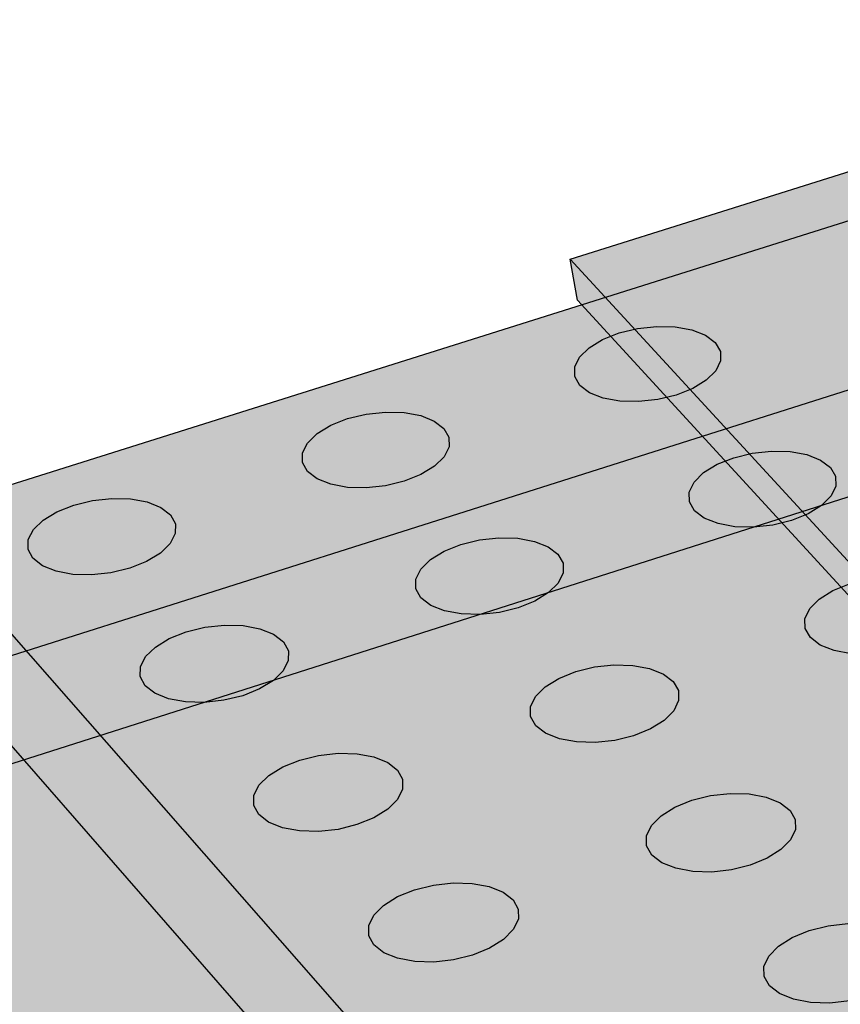
# Model space of a CAD drawing. Units: inches. Extents: x 1523.4 to 1593.4, y 1685.8 to 1740.8.
# Drawn here: x 1526.5 to 1529.3, y 1718.9 to 1722.3 of the extents above; entities that cross this region are included whole.
import ezdxf

# ---------------------------------------------------------------- set-up
doc = ezdxf.new("R2010")
doc.units = ezdxf.units.IN
doc.header["$MEASUREMENT"] = 0
for name, color, linetype in [('100 STATIC CONTENTS', 7, 'Continuous'), ('511 Working Slab', 7, 'Continuous'), ('513 Optional SOPRABOARD', 7, 'Continuous'), ('520 Compacted Gravel Base', 7, 'Continuous'), ('522 SOPRABOARD', 7, 'Continuous'), ('530 SOPRADRAIN', 7, 'Continuous')]:
    doc.layers.add(name, color=color, linetype=linetype)

msp = doc.modelspace()

# ---------------------------------------------------------------- hatches: boundary and pattern name
at = {"layer": '100 STATIC CONTENTS'}
h = msp.add_hatch(color=252, dxfattribs=at)
h.dxf.hatch_style = 1
h.paths.add_polyline_path([(1567.8572, 1708.0886), (1567.8284, 1708.1082), (1567.8053, 1708.1297), (1567.7812, 1708.151), (1567.7605, 1708.1678), (1567.7371, 1708.1858), (1567.7002, 1708.2098), (1567.6708, 1708.2258), (1567.6338, 1708.2499), (1567.6063, 1708.2713), (1567.5652, 1708.2916), (1567.5394, 1708.3055), (1567.514, 1708.3254), (1567.4878, 1708.3388), (1567.4608, 1708.3529), (1567.4298, 1708.3709), (1567.4085, 1708.3867), (1567.3767, 1708.4041), (1567.345, 1708.4157), (1567.3239, 1708.4321), (1567.2964, 1708.4467), (1567.2648, 1708.4657), (1567.2383, 1708.4862), (1567.2104, 1708.5001), (1567.1822, 1708.5145), (1567.1499, 1708.5333), (1567.118, 1708.5512), (1567.0913, 1708.5653), (1567.0687, 1708.5812), (1567.0348, 1708.5941), (1567.0073, 1708.6153), (1566.9779, 1708.6303), (1566.9437, 1708.6499), (1566.9138, 1708.6654), (1566.8795, 1708.6855), (1566.8454, 1708.7053), (1566.8109, 1708.725), (1566.7858, 1708.7421), (1566.7531, 1708.7573), (1566.7069, 1708.7794), (1566.6715, 1708.798), (1566.6366, 1708.8103), (1566.6113, 1708.8276), (1566.5708, 1708.8449), (1566.5398, 1708.8615), (1566.5046, 1708.8825), (1566.4781, 1708.8962), (1566.4332, 1708.928), (1566.4, 1708.9504), (1566.3737, 1708.974), (1566.347, 1708.9914), (1566.3049, 1709.0321), (1566.2618, 1709.0769), (1566.2384, 1709.1015), (1566.2262, 1709.123), (1566.2058, 1709.144), (1566.1819, 1709.1692), (1566.1719, 1709.1882), (1566.1368, 1709.2238), (1566.1187, 1709.2439), (1566.1, 1709.2654), (1566.0819, 1709.2939), (1566.0683, 1709.3176), (1566.0433, 1709.3444), (1566.0196, 1709.3712), (1566.006, 1709.3956), (1565.9864, 1709.4246), (1565.9657, 1709.453), (1565.5951, 1709.8076), (1565.5378, 1709.862), (1565.5151, 1709.8834), (1565.4873, 1709.9095), (1565.4642, 1709.9302), (1565.4357, 1709.9563), (1565.4122, 1709.9771), (1565.383, 1709.9962), (1564.9941, 1710.3678), (1564.9093, 1710.4483), (1564.863, 1710.4919), (1564.8046, 1710.5463), (1564.7606, 1710.587), (1564.7153, 1710.6282), (1564.6511, 1710.6801), (1564.6252, 1710.7042), (1564.5874, 1710.739), (1564.5626, 1710.7614), (1564.5363, 1710.7847), (1564.4988, 1710.8113), (1564.3317, 1710.9708), (1564.194, 1711.1019), (1564.1691, 1711.1253), (1564.144, 1711.1488), (1564.1175, 1711.1734), (1564.0846, 1711.2031), (1564.058, 1711.2268), (1564.0245, 1711.2563), (1563.9919, 1711.2769), (1563.9652, 1711.3004), (1563.9325, 1711.3294), (1563.9055, 1711.3514), (1563.8723, 1711.3715), (1563.8448, 1711.3947), (1563.8107, 1711.4156), (1563.7828, 1711.4396), (1563.7471, 1711.4693), (1563.7125, 1711.49), (1563.6833, 1711.5133), (1563.6414, 1711.5399), (1563.6132, 1711.562), (1563.5776, 1711.5817), (1563.5419, 1711.6023), (1563.5129, 1711.6252), (1563.4766, 1711.6454), (1563.4344, 1711.6722), (1563.4067, 1711.6939), (1563.3772, 1711.7077), (1563.3352, 1711.7342), (1563.3088, 1711.7557), (1563.2717, 1711.776), (1563.2401, 1711.7916), (1563.2325, 1711.8085), (1563.0809, 1711.8865), (1563.0124, 1711.9369), (1562.981, 1711.9235), (1562.9415, 1711.9095), (1562.9098, 1711.892), (1562.8679, 1711.8812), (1562.8258, 1711.8718), (1562.7822, 1711.8691), (1562.7386, 1711.8665), (1562.6949, 1711.8647), (1562.6513, 1711.8631), (1562.6072, 1711.8625), (1562.5623, 1711.8674), (1562.52, 1711.8666), (1562.4725, 1711.8717), (1562.4315, 1711.8723), (1562.4049, 1711.8725), (1562.3151, 1711.8768), (1562.2225, 1711.8918), (1562.1369, 1711.9123), (1562.0968, 1711.8921), (1562.0588, 1711.8787), (1562.0204, 1711.865), (1561.9787, 1711.8456), (1561.9313, 1711.8325), (1561.8931, 1711.8202), (1561.8532, 1711.807), (1561.8015, 1711.7893), (1561.7644, 1711.7838), (1561.7196, 1711.7664), (1561.6552, 1711.761), (1561.6223, 1711.7504), (1561.5773, 1711.7396), (1561.5027, 1711.7292), (1561.458, 1711.7255), (1561.4147, 1711.7151), (1561.3789, 1711.7111), (1561.3292, 1711.7058), (1561.2287, 1711.6878), (1561.1615, 1711.6781), (1561.116, 1711.6755), (1561.0775, 1711.6721), (1561.0196, 1711.6629), (1560.9739, 1711.6602), (1560.9333, 1711.6522), (1560.8779, 1711.6503), (1560.8318, 1711.6481), (1560.7348, 1711.6434), (1560.6844, 1711.6354), (1560.3718, 1711.627), (1560.3254, 1711.6256), (1560.2299, 1711.6223), (1560.1748, 1711.6198), (1560.1293, 1711.6174), (1560.0904, 1711.6148), (1560.0336, 1711.6061), (1559.9405, 1711.6014), (1559.9007, 1711.5986), (1559.8481, 1711.59), (1559.7835, 1711.5873), (1559.7373, 1711.5843), (1559.6842, 1711.5807), (1559.64, 1711.5755), (1559.6011, 1711.5647), (1559.5628, 1711.5589), (1559.5103, 1711.541), (1559.4554, 1711.5351), (1559.4146, 1711.5227), (1559.3588, 1711.5099), (1559.3116, 1711.4971), (1559.2661, 1711.4838), (1559.2348, 1711.4708), (1559.1792, 1711.4566), (1559.1374, 1711.4369), (1559.0898, 1711.4238), (1559.0496, 1711.4105), (1558.9918, 1711.3914), (1558.9465, 1711.3793), (1558.9087, 1711.3673), (1558.863, 1711.355), (1558.8239, 1711.3429), (1558.7773, 1711.3304), (1558.7372, 1711.3175), (1558.6811, 1711.3044), (1558.6424, 1711.2913), (1558.5933, 1711.2728), (1558.5398, 1711.2608), (1558.504, 1711.2494), (1558.4663, 1711.2381), (1558.4208, 1711.2268), (1558.3827, 1711.2165), (1558.3338, 1711.2063), (1558.2929, 1711.197), (1558.2496, 1711.194), (1558.1742, 1711.1847), (1558.1257, 1711.1776), (1558.0717, 1711.1772), (1558.0267, 1711.1777), (1557.9814, 1711.1796), (1557.9364, 1711.1822), (1557.8916, 1711.1872), (1557.8428, 1711.2036), (1557.8003, 1711.2093), (1557.7614, 1711.2279), (1557.7217, 1711.241), (1557.6841, 1711.2554), (1557.6482, 1711.2775), (1557.6154, 1711.2996), (1557.5966, 1711.3179), (1557.5587, 1711.3536), (1557.544, 1711.3777), (1557.5194, 1711.4025), (1557.4907, 1711.4331), (1557.4784, 1711.4636), (1557.4504, 1711.4928), (1557.4389, 1711.5169), (1557.4257, 1711.5423), (1557.4061, 1711.5682), (1557.3955, 1711.6014), (1557.3721, 1711.6392), (1557.371, 1711.6647), (1557.3558, 1711.6966), (1557.3492, 1711.7281), (1557.3429, 1711.7535), (1557.3459, 1711.7853), (1557.333, 1711.8163), (1557.337, 1711.8416), (1557.3398, 1711.8676), (1557.3367, 1711.8997), (1557.3422, 1711.9316), (1557.3387, 1711.9574), (1557.3445, 1711.9841), (1557.3517, 1712.0179), (1557.3585, 1712.0515), (1557.3628, 1712.0787), (1557.3684, 1712.1126), (1557.3735, 1712.1514), (1557.3675, 1712.1762), (1557.37, 1712.2019), (1557.3649, 1712.2334), (1557.3664, 1712.259), (1557.3662, 1712.2853), (1557.3569, 1712.3125), (1557.3489, 1712.346), (1557.3412, 1712.3787), (1557.3322, 1712.4103), (1557.322, 1712.4351), (1557.3182, 1712.4614), (1557.2973, 1712.4873), (1557.2684, 1712.5534), (1557.2568, 1712.5785), (1557.246, 1712.6041), (1557.2341, 1712.6316), (1557.2145, 1712.6589), (1557.2128, 1712.6882), (1557.1972, 1712.7351), (1557.1792, 1712.7602), (1557.1789, 1712.7866), (1557.1691, 1712.8135), (1557.1597, 1712.8409), (1557.152, 1712.875), (1557.1451, 1712.9078), (1557.1299, 1712.9549), (1557.1317, 1712.9877), (1557.1247, 1713.016), (1557.1274, 1713.051), (1557.121, 1713.0817), (1557.1164, 1713.115), (1557.1123, 1713.1414), (1557.1397, 1713.2705), (1557.1604, 1713.3554), (1555.6635, 1713.4003), (1554.2854, 1713.6605), (1554.2117, 1713.5596), (1554.1907, 1713.5325), (1554.1696, 1713.5054), (1554.1471, 1713.4784), (1554.1168, 1713.4512), (1554.0958, 1713.4242), (1554.0669, 1713.3971), (1553.9911, 1713.2893), (1553.9714, 1713.2616), (1553.9525, 1713.234), (1553.9328, 1713.2059), (1553.9051, 1713.1714), (1553.8955, 1713.1451), (1553.8755, 1713.1185), (1553.8542, 1713.0913), (1553.8317, 1713.0642), (1553.8082, 1713.0372), (1553.7738, 1713.0031), (1553.7411, 1712.9773), (1553.7174, 1712.9574), (1553.6762, 1712.9234), (1553.6462, 1712.8973), (1553.6252, 1712.8715), (1553.6037, 1712.8457), (1553.5737, 1712.82), (1553.5454, 1712.7935), (1553.5261, 1712.767), (1553.5073, 1712.7461), (1553.487, 1712.7106), (1553.459, 1712.6765), (1553.4413, 1712.6498), (1553.4232, 1712.6172), (1553.4057, 1712.5921), (1553.3708, 1712.5419), (1553.3534, 1712.5168), (1553.3362, 1712.4917), (1553.319, 1712.4665), (1553.302, 1712.4411), (1553.2857, 1712.4151), (1553.2691, 1712.3893), (1553.2527, 1712.3621), (1553.2432, 1712.3293), (1553.2231, 1712.3069), (1553.2023, 1712.2711), (1553.1805, 1712.2414), (1553.1422, 1712.1937), (1553.1232, 1712.1625), (1553.1032, 1712.1387), (1553.082, 1712.1151), (1553.0594, 1712.0918), (1553.0264, 1712.0693), (1552.9938, 1712.0471), (1552.9677, 1712.0266), (1552.9244, 1712.0124), (1552.8888, 1711.9927), (1552.8514, 1711.9797), (1552.8123, 1711.9675), (1552.7639, 1711.9548), (1552.7071, 1711.937), (1552.6612, 1711.9331), (1552.621, 1711.923), (1552.5645, 1711.9133), (1552.5236, 1711.9108), (1552.466, 1711.9069), (1552.4174, 1711.8977), (1552.3597, 1711.8949), (1552.3125, 1711.8867), (1552.2045, 1711.8841), (1552.0414, 1711.8805), (1551.9844, 1711.8796), (1551.9358, 1711.8792), (1551.8871, 1711.8792), (1551.8375, 1711.8803), (1551.7799, 1711.8821), (1551.73, 1711.8856), (1551.6284, 1711.907), (1551.562, 1711.9168), (1551.5145, 1711.9276), (1551.4596, 1711.9433), (1551.4148, 1711.9467), (1551.3776, 1711.9568), (1551.3324, 1711.967), (1551.2857, 1711.9774), (1551.2413, 1711.9824), (1551.2106, 1711.9954), (1551.1467, 1712.0138), (1551.1102, 1712.026), (1551.0642, 1712.0389), (1551.0189, 1712.0571), (1550.9821, 1712.0695), (1550.9357, 1712.0866), (1550.891, 1712.0919), (1550.852, 1712.111), (1550.8059, 1712.1174), (1550.7668, 1712.1323), (1550.7033, 1712.1591), (1550.6682, 1712.1733), (1550.6325, 1712.1887), (1550.5883, 1712.2106), (1550.5466, 1712.2328), (1550.5135, 1712.2548), (1550.4815, 1712.2716), (1550.4561, 1712.2957), (1550.4137, 1712.3192), (1550.3814, 1712.3485), (1550.3489, 1712.3711), (1550.3185, 1712.3876), (1550.2958, 1712.4065), (1550.255, 1712.4395), (1550.2339, 1712.4657), (1550.2113, 1712.4929), (1550.1714, 1712.5315), (1550.1519, 1712.5563), (1550.1316, 1712.5817), (1550.1029, 1712.6065), (1550.0847, 1712.633), (1550.0652, 1712.6653), (1550.039, 1712.6853), (1550.03, 1712.7198), (1550.0114, 1712.7471), (1549.9856, 1712.7809), (1549.9772, 1712.8137), (1549.9599, 1712.8389), (1549.9499, 1712.8649), (1549.9288, 1712.8905), (1549.9072, 1712.9164), (1549.8832, 1712.9477), (1549.8507, 1712.9713), (1549.8261, 1712.9945), (1549.793, 1713.0112), (1549.7255, 1713.0593), (1549.6998, 1713.0824), (1549.6639, 1713.1045), (1549.627, 1713.1259), (1549.5908, 1713.1398), (1549.5537, 1713.1544), (1549.5076, 1713.1761), (1549.4711, 1713.191), (1549.4339, 1713.2066), (1549.3962, 1713.2297), (1549.3498, 1713.2513), (1549.3065, 1713.266), (1549.28, 1713.2884), (1549.244, 1713.3031), (1549.2068, 1713.3194), (1549.168, 1713.3431), (1549.1295, 1713.3603), (1549.0816, 1713.3851), (1549.036, 1713.4094), (1549.0012, 1713.434), (1548.9665, 1713.4582), (1548.9334, 1713.4761), (1548.9076, 1713.5023), (1548.8728, 1713.5282), (1548.8382, 1713.5541), (1548.8048, 1713.5801), (1548.7806, 1713.6063), (1548.7475, 1713.6321), (1548.7161, 1713.6579), (1548.6614, 1713.6665), (1548.6083, 1713.6704), (1548.553, 1713.6827), (1548.5362, 1713.6872), (1548.5134, 1713.6929), (1548.4886, 1713.7003), (1548.454, 1713.7117), (1548.4226, 1713.7225), (1548.39, 1713.7339), (1548.3357, 1713.7533), (1548.3196, 1713.7681), (1548.2815, 1713.7851), (1548.21, 1713.7314), (1548.0383, 1713.6365), (1547.9944, 1713.6159), (1547.9514, 1713.5966), (1547.9117, 1713.5795), (1547.8584, 1713.5574), (1547.8152, 1713.5396), (1547.773, 1713.5223), (1547.6896, 1713.4884), (1547.4721, 1713.4007), (1547.4259, 1713.3886), (1547.3846, 1713.3733), (1547.3439, 1713.3578), (1547.2871, 1713.3424), (1547.244, 1713.3267), (1547.1906, 1713.3064), (1547.1303, 1713.2897), (1547.0807, 1713.278), (1547.0363, 1713.2626), (1546.9933, 1713.2473), (1546.9523, 1713.2322), (1546.9123, 1713.2169), (1546.8684, 1713.2061), (1546.8058, 1713.1824), (1546.7576, 1713.1704), (1546.7146, 1713.1554), (1546.661, 1713.135), (1546.6073, 1713.1146), (1546.5487, 1713.0979), (1546.515, 1713.0859), (1546.4747, 1713.0707), (1546.4084, 1713.0513), (1546.3544, 1713.0312), (1546.3174, 1713.0237), (1546.2759, 1713.0093), (1546.2365, 1712.9948), (1546.1943, 1712.9852), (1546.1559, 1712.9715), (1546.1182, 1712.9575), (1546.0807, 1712.9435), (1546.033, 1712.9247), (1545.9943, 1712.9093), (1545.952, 1712.8987), (1545.9133, 1712.8843), (1545.8652, 1712.8658), (1545.826, 1712.8508), (1545.7731, 1712.8359), (1545.7325, 1712.821), (1545.6939, 1712.8063), (1545.645, 1712.7875), (1545.5956, 1712.7679), (1545.5559, 1712.752), (1545.5171, 1712.7364), (1545.2521, 1712.6289), (1545.2006, 1712.6019), (1545.1523, 1712.5811), (1545.1075, 1712.5559), (1545.0682, 1712.5378), (1545.0349, 1712.517), (1544.9995, 1712.5002), (1544.9649, 1712.4848), (1544.9352, 1712.4654), (1544.9062, 1712.4458), (1544.8295, 1712.4102), (1544.7996, 1712.3907), (1544.7702, 1712.3708), (1544.728, 1712.3512), (1544.6979, 1712.331), (1544.6649, 1712.315), (1544.6355, 1712.2955), (1544.6077, 1712.2758), (1544.5565, 1712.2524), (1544.5209, 1712.2359), (1544.4807, 1712.2122), (1544.4445, 1712.1956), (1544.4102, 1712.1804), (1544.3763, 1712.1655), (1544.3375, 1712.1433), (1544.2939, 1712.1242), (1544.2491, 1712.1051), (1544.2127, 1712.0894), (1544.1679, 1712.0709), (1544.1222, 1712.0522), (1544.0764, 1712.0336), (1544.0258, 1712.0189), (1543.9742, 1712.005), (1543.9354, 1711.9913), (1543.8987, 1711.9782), (1543.8596, 1711.9694), (1543.8122, 1711.9579), (1543.7765, 1711.9459), (1543.7289, 1711.9344), (1543.6794, 1711.9226), (1543.6427, 1711.9105), (1543.6033, 1711.9025), (1543.5515, 1711.8956), (1543.5022, 1711.8853), (1543.448, 1711.8789), (1543.405, 1711.8727), (1543.3641, 1711.8666), (1543.3281, 1711.8567), (1543.2777, 1711.8508), (1543.242, 1711.8406), (1543.2006, 1711.838), (1543.162, 1711.8326), (1543.1121, 1711.8276), (1543.0764, 1711.8185), (1543.03, 1711.8088), (1542.9907, 1711.8024), (1542.9532, 1711.796), (1542.907, 1711.7864), (1542.8726, 1711.776), (1542.8273, 1711.7657), (1542.7928, 1711.7544), (1542.7481, 1711.7435), (1542.7053, 1711.7284), (1542.6629, 1711.7125), (1542.6076, 1711.6966), (1542.5709, 1711.6833), (1542.5367, 1711.6704), (1542.4999, 1711.6619), (1542.46, 1711.6471), (1542.411, 1711.628), (1542.3683, 1711.6114), (1542.3256, 1711.5943), (1542.2744, 1711.5735), (1542.2269, 1711.5596), (1542.1747, 1711.5393), (1542.1259, 1711.5255), (1542.0814, 1711.5091), (1542.0423, 1711.4996), (1542.0005, 1711.4845), (1541.9674, 1711.4721), (1541.9282, 1711.457), (1541.8966, 1711.4445), (1541.855, 1711.4331), (1541.8154, 1711.418), (1541.7803, 1711.4099), (1541.7411, 1711.3956), (1541.7017, 1711.3804), (1541.6703, 1711.3685), (1541.6286, 1711.3571), (1541.5894, 1711.3423), (1541.5504, 1711.3271), (1541.5108, 1711.3116), (1541.4792, 1711.2989), (1541.4111, 1711.2711), (1541.3746, 1711.2561), (1541.3166, 1711.2204), (1541.292, 1711.2031), (1541.2727, 1711.1819), (1541.2435, 1711.1605), (1541.2214, 1711.1421), (1541.2001, 1711.124), (1541.1593, 1711.0928), (1541.1102, 1711.0572), (1540.4573, 1711.7388), (1532.6902, 1719.8482), (1552.2658, 1726.2665), (1549.7348, 1728.1721), (1528.3423, 1721.4311), (1550.8456, 1696.9623), (1589.6896, 1714.9522), (1588.7779, 1715.52), (1574.945, 1709.1917), (1573.3483, 1710.3939), (1568.9729, 1708.4365), (1567.9743, 1707.9898), (1567.964, 1707.9994), (1567.9351, 1708.0262), (1567.9065, 1708.0515), (1567.8815, 1708.0668)])
h = msp.add_hatch(color=252, dxfattribs=at)
h.dxf.hatch_style = 1
h.paths.add_polyline_path([(1528.3423, 1721.4311), (1528.3668, 1721.2903), (1550.8533, 1696.8023), (1550.8456, 1696.9623)])
at = {"layer": '513 Optional SOPRABOARD'}
h = msp.add_hatch(color=253, dxfattribs=at)
h.dxf.hatch_style = 1
h.paths.add_polyline_path([(1562.2014, 1731.4309), (1525.0683, 1719.6383), (1548.9291, 1691.6931), (1592.1856, 1712.567)])
h.paths.add_polyline_path([(1525.0683, 1719.6383), (1525.1235, 1719.3573), (1548.9498, 1691.3731), (1548.9291, 1691.6931)])
h.paths.add_polyline_path([(1592.1227, 1712.2728), (1592.1856, 1712.567), (1548.9291, 1691.6931), (1548.9498, 1691.3731)])
at = {"layer": '522 SOPRABOARD'}
h = msp.add_hatch(color=253, dxfattribs=at)
h.dxf.hatch_style = 1
h.paths.add_polyline_path([(1562.2014, 1731.4309), (1525.0683, 1719.6383), (1548.9291, 1691.6931), (1592.1856, 1712.567)])
h.paths.add_polyline_path([(1525.0683, 1719.6383), (1525.1235, 1719.3573), (1548.9498, 1691.3731), (1548.9291, 1691.6931)])
h.paths.add_polyline_path([(1592.1227, 1712.2728), (1592.1856, 1712.567), (1548.9291, 1691.6931), (1548.9498, 1691.3731)])
at = {"layer": '530 SOPRADRAIN'}
h = msp.add_hatch(color=8, dxfattribs=at)
h.dxf.hatch_style = 1
h.paths.add_polyline_path([(1562.2134, 1731.9351), (1526.0685, 1720.5459), (1526.4223, 1720.1427), (1526.1607, 1720.0597), (1549.2336, 1693.6323), (1590.9608, 1713.4204), (1590.5436, 1713.6826), (1591.0651, 1713.9285)])

# ---------------------------------------------------------------- linework, layer by layer
at = {"layer": '100 STATIC CONTENTS'}
for p, q in [((1528.3423, 1721.4311), (1549.7348, 1728.1721)), ((1550.8456, 1696.9623), (1528.3423, 1721.4311)), ((1528.3668, 1721.2903), (1528.3423, 1721.4311)), ((1550.8533, 1696.8023), (1528.3668, 1721.2903))]:
    msp.add_line(p, q, dxfattribs=at)
at = {"layer": '511 Working Slab'}
msp.add_line((1523.3831, 1718.7273), (1562.1938, 1731.1133), dxfattribs=at)
at = {"layer": '513 Optional SOPRABOARD'}
msp.add_line((1562.2014, 1731.4309), (1525.0683, 1719.6383), dxfattribs=at)
at = {"layer": '520 Compacted Gravel Base'}
msp.add_line((1523.3831, 1718.7273), (1562.1938, 1731.1133), dxfattribs=at)
at = {"layer": '522 SOPRABOARD'}
msp.add_line((1562.2014, 1731.4309), (1525.0683, 1719.6383), dxfattribs=at)
at = {"layer": '530 SOPRADRAIN'}
for p, q in [((1526.0685, 1720.5459), (1562.2134, 1731.9351)), ((1528.5102, 1721.178), (1528.5736, 1721.1934)), ((1528.5736, 1721.1934), (1528.6394, 1721.2004)), ((1528.6394, 1721.2004), (1528.703, 1721.1987)), ((1528.703, 1721.1987), (1528.7602, 1721.1883)), ((1528.7602, 1721.1883), (1528.8071, 1721.1699)), ((1528.407, 1721.1271), (1528.4533, 1721.1554)), ((1528.4533, 1721.1554), (1528.5102, 1721.178)), ((1528.8071, 1721.1699), (1528.8404, 1721.1448)), ((1528.3744, 1721.0949), (1528.407, 1721.1271)), ((1528.8404, 1721.1448), (1528.858, 1721.1147)), ((1528.858, 1721.1147), (1528.8585, 1721.0816)), ((1528.3576, 1721.0611), (1528.3744, 1721.0949)), ((1528.8585, 1721.0816), (1528.842, 1721.0478)), ((1528.3579, 1721.0279), (1528.3576, 1721.0611)), ((1528.842, 1721.0478), (1528.8095, 1721.0155)), ((1528.3753, 1720.9977), (1528.3579, 1721.0279)), ((1528.8095, 1721.0155), (1528.7632, 1720.987)), ((1528.4086, 1720.9725), (1528.3753, 1720.9977)), ((1528.7632, 1720.987), (1528.7063, 1720.9643)), ((1528.4555, 1720.954), (1528.4086, 1720.9725)), ((1528.5128, 1720.9435), (1528.4555, 1720.954)), ((1528.5767, 1720.9418), (1528.5128, 1720.9435)), ((1528.6427, 1720.9489), (1528.5767, 1720.9418)), ((1528.7063, 1720.9643), (1528.6427, 1720.9489)), ((1527.5198, 1720.8607), (1527.5772, 1720.8835)), ((1527.5772, 1720.8835), (1527.6411, 1720.899)), ((1527.6411, 1720.899), (1527.7072, 1720.9061)), ((1527.7072, 1720.9061), (1527.7711, 1720.9043)), ((1527.7711, 1720.9043), (1527.8284, 1720.8938)), ((1527.8284, 1720.8938), (1527.8752, 1720.8753)), ((1527.473, 1720.8321), (1527.5198, 1720.8607)), ((1527.8752, 1720.8753), (1527.9083, 1720.85)), ((1527.9083, 1720.85), (1527.9256, 1720.8197)), ((1527.4398, 1720.7997), (1527.473, 1720.8321)), ((1527.9256, 1720.8197), (1527.9257, 1720.7863)), ((1527.4225, 1720.7656), (1527.4398, 1720.7997)), ((1527.9257, 1720.7863), (1527.9087, 1720.7522)), ((1527.4224, 1720.7322), (1527.4225, 1720.7656)), ((1527.9087, 1720.7522), (1527.8756, 1720.7197)), ((1528.8466, 1720.7265), (1528.9036, 1720.7493)), ((1528.9036, 1720.7493), (1528.9673, 1720.7649)), ((1528.9673, 1720.7649), (1529.0335, 1720.772)), ((1529.0335, 1720.772), (1529.0975, 1720.7702)), ((1529.0975, 1720.7702), (1529.1551, 1720.7597)), ((1529.1551, 1720.7597), (1529.2023, 1720.7411)), ((1529.2023, 1720.7411), (1529.236, 1720.7157)), ((1527.4395, 1720.7017), (1527.4224, 1720.7322)), ((1527.8756, 1720.7197), (1527.8288, 1720.691)), ((1528.8001, 1720.6978), (1528.8466, 1720.7265)), ((1529.236, 1720.7157), (1529.2538, 1720.6853)), ((1527.4726, 1720.6763), (1527.4395, 1720.7017)), ((1527.5195, 1720.6577), (1527.4726, 1720.6763)), ((1527.8288, 1720.691), (1527.7714, 1720.6681)), ((1528.7675, 1720.6652), (1528.8001, 1720.6978)), ((1529.2538, 1720.6853), (1529.2545, 1720.6518)), ((1527.5769, 1720.6471), (1527.5195, 1720.6577)), ((1527.641, 1720.6454), (1527.5769, 1720.6471)), ((1527.7073, 1720.6525), (1527.641, 1720.6454)), ((1527.7714, 1720.6681), (1527.7073, 1720.6525)), ((1528.7508, 1720.631), (1528.7675, 1720.6652)), ((1529.2545, 1720.6518), (1529.238, 1720.6176)), ((1526.7011, 1720.6022), (1526.7676, 1720.6094)), ((1526.7676, 1720.6094), (1526.8317, 1720.6076)), ((1526.8317, 1720.6076), (1526.8891, 1720.597)), ((1528.7513, 1720.5975), (1528.7508, 1720.631)), ((1529.238, 1720.6176), (1529.2055, 1720.5849)), ((1526.5789, 1720.5637), (1526.6367, 1720.5866)), ((1526.6367, 1720.5866), (1526.7011, 1720.6022)), ((1526.8891, 1720.597), (1526.9358, 1720.5784)), ((1526.9358, 1720.5784), (1526.9688, 1720.5529)), ((1528.7689, 1720.5669), (1528.7513, 1720.5975)), ((1529.2055, 1720.5849), (1529.1591, 1720.5561)), ((1526.5315, 1720.5348), (1526.5789, 1720.5637)), ((1526.9688, 1720.5529), (1526.9857, 1720.5223)), ((1528.8025, 1720.5414), (1528.7689, 1720.5669)), ((1528.8498, 1720.5227), (1528.8025, 1720.5414)), ((1529.1591, 1720.5561), (1529.102, 1720.5331)), ((1526.4978, 1720.5021), (1526.5315, 1720.5348)), ((1526.9857, 1720.5223), (1526.9854, 1720.4887)), ((1528.9075, 1720.5121), (1528.8498, 1720.5227)), ((1528.9718, 1720.5104), (1528.9075, 1720.5121)), ((1529.0381, 1720.5175), (1528.9718, 1720.5104)), ((1529.102, 1720.5331), (1529.0381, 1720.5175)), ((1526.48, 1720.4678), (1526.4978, 1720.5021)), ((1526.9854, 1720.4887), (1526.9679, 1720.4543)), ((1528.031, 1720.4671), (1528.0974, 1720.4742)), ((1528.0974, 1720.4742), (1528.1617, 1720.4725)), ((1528.1617, 1720.4725), (1528.2194, 1720.4618)), ((1526.4795, 1720.4341), (1526.48, 1720.4678)), ((1526.9679, 1720.4543), (1526.9343, 1720.4215)), ((1527.9092, 1720.4283), (1527.9668, 1720.4514)), ((1527.9668, 1720.4514), (1528.031, 1720.4671)), ((1528.2194, 1720.4618), (1528.2665, 1720.4431)), ((1528.2665, 1720.4431), (1528.3, 1720.4175)), ((1526.4962, 1720.4034), (1526.4795, 1720.4341)), ((1526.5291, 1720.3778), (1526.4962, 1720.4034)), ((1526.9343, 1720.4215), (1526.887, 1720.3926)), ((1527.8623, 1720.3994), (1527.9092, 1720.4283)), ((1528.3, 1720.4175), (1528.3175, 1720.3868)), ((1526.576, 1720.359), (1526.5291, 1720.3778)), ((1526.829, 1720.3695), (1526.7645, 1720.3538)), ((1526.887, 1720.3926), (1526.829, 1720.3695)), ((1527.829, 1720.3666), (1527.8623, 1720.3994)), ((1528.3175, 1720.3868), (1528.3178, 1720.3531)), ((1526.6335, 1720.3484), (1526.576, 1720.359)), ((1526.6978, 1720.3466), (1526.6335, 1720.3484)), ((1526.7645, 1720.3538), (1526.6978, 1720.3466)), ((1527.8119, 1720.3321), (1527.829, 1720.3666)), ((1528.3178, 1720.3531), (1528.3009, 1720.3186)), ((1527.8119, 1720.2983), (1527.8119, 1720.3321)), ((1528.3009, 1720.3186), (1528.2678, 1720.2857)), ((1529.2444, 1720.2925), (1529.3016, 1720.3157)), ((1527.8293, 1720.2675), (1527.8119, 1720.2983)), ((1527.8627, 1720.2418), (1527.8293, 1720.2675)), ((1528.2678, 1720.2857), (1528.2209, 1720.2567)), ((1529.1978, 1720.2635), (1529.2444, 1720.2925)), ((1527.9099, 1720.223), (1527.8627, 1720.2418)), ((1528.1633, 1720.2335), (1528.0989, 1720.2177)), ((1528.2209, 1720.2567), (1528.1633, 1720.2335)), ((1529.1651, 1720.2306), (1529.1978, 1720.2635)), ((1527.9677, 1720.2123), (1527.9099, 1720.223)), ((1528.0322, 1720.2105), (1527.9677, 1720.2123)), ((1528.0989, 1720.2177), (1528.0322, 1720.2105)), ((1529.1485, 1720.196), (1529.1651, 1720.2306)), ((1527.0225, 1720.1511), (1527.0871, 1720.1669)), ((1527.0871, 1720.1669), (1527.1539, 1720.1741)), ((1527.1539, 1720.1741), (1527.2184, 1720.1723)), ((1527.2184, 1720.1723), (1527.2762, 1720.1616)), ((1529.1492, 1720.1621), (1529.1485, 1720.196)), ((1526.4223, 1720.1427), (1528.3833, 1717.9079)), ((1526.9644, 1720.1278), (1527.0225, 1720.1511)), ((1527.2762, 1720.1616), (1527.3233, 1720.1427)), ((1527.3233, 1720.1427), (1527.3566, 1720.1169)), ((1529.1671, 1720.1311), (1529.1492, 1720.1621)), ((1526.8831, 1720.0656), (1526.9169, 1720.0987)), ((1526.9169, 1720.0987), (1526.9644, 1720.1278)), ((1527.3566, 1720.1169), (1527.3738, 1720.086)), ((1529.2011, 1720.1053), (1529.1671, 1720.1311)), ((1529.2487, 1720.0864), (1529.2011, 1720.1053)), ((1526.8654, 1720.0308), (1526.8831, 1720.0656)), ((1527.3738, 1720.086), (1527.3737, 1720.052)), ((1529.3068, 1720.0757), (1529.2487, 1720.0864)), ((1528.1162, 1717.8199), (1526.1607, 1720.0597)), ((1539.9361, 1704.2815), (1526.1607, 1720.0597)), ((1526.8651, 1719.9968), (1526.8654, 1720.0308)), ((1527.3737, 1720.052), (1527.3562, 1720.0172)), ((1528.3609, 1720.0143), (1528.4254, 1720.0301)), ((1528.4254, 1720.0301), (1528.4922, 1720.0374)), ((1528.4922, 1720.0374), (1528.5569, 1720.0356)), ((1528.5569, 1720.0356), (1528.6149, 1720.0248)), ((1526.8821, 1719.9657), (1526.8651, 1719.9968)), ((1527.3562, 1720.0172), (1527.3226, 1719.984)), ((1528.3032, 1719.9909), (1528.3609, 1720.0143)), ((1528.6149, 1720.0248), (1528.6625, 1720.0059)), ((1528.6625, 1720.0059), (1528.6963, 1719.98)), ((1526.9153, 1719.9398), (1526.8821, 1719.9657)), ((1527.3226, 1719.984), (1527.2751, 1719.9548)), ((1528.2561, 1719.9617), (1528.3032, 1719.9909)), ((1528.6963, 1719.98), (1528.7141, 1719.9489)), ((1526.9625, 1719.9208), (1526.9153, 1719.9398)), ((1527.217, 1719.9314), (1527.1522, 1719.9155)), ((1527.2751, 1719.9548), (1527.217, 1719.9314)), ((1528.2057, 1719.8936), (1528.2228, 1719.9285)), ((1528.2228, 1719.9285), (1528.2561, 1719.9617)), ((1528.7141, 1719.9489), (1528.7145, 1719.9148)), ((1527.0204, 1719.91), (1526.9625, 1719.9208)), ((1527.0851, 1719.9082), (1527.0204, 1719.91)), ((1527.1522, 1719.9155), (1527.0851, 1719.9082)), ((1528.7145, 1719.9148), (1528.6977, 1719.8799)), ((1528.206, 1719.8594), (1528.2057, 1719.8936)), ((1528.6977, 1719.8799), (1528.6646, 1719.8466)), ((1528.2236, 1719.8282), (1528.206, 1719.8594)), ((1528.2573, 1719.8022), (1528.2236, 1719.8282)), ((1528.6646, 1719.8466), (1528.6175, 1719.8172)), ((1528.3049, 1719.7832), (1528.2573, 1719.8022)), ((1528.5597, 1719.7938), (1528.4951, 1719.7779)), ((1528.6175, 1719.8172), (1528.5597, 1719.7938)), ((1528.3632, 1719.7724), (1528.3049, 1719.7832)), ((1528.428, 1719.7705), (1528.3632, 1719.7724)), ((1528.4951, 1719.7779), (1528.428, 1719.7705)), ((1527.4127, 1719.7104), (1527.4776, 1719.7264)), ((1527.4776, 1719.7264), (1527.5448, 1719.7337)), ((1527.5448, 1719.7337), (1527.6097, 1719.7319)), ((1527.6097, 1719.7319), (1527.6678, 1719.7211)), ((1527.3544, 1719.6869), (1527.4127, 1719.7104)), ((1527.6678, 1719.7211), (1527.7153, 1719.702)), ((1527.7153, 1719.702), (1527.749, 1719.6759)), ((1527.3067, 1719.6574), (1527.3544, 1719.6869)), ((1527.749, 1719.6759), (1527.7664, 1719.6446)), ((1527.2554, 1719.5888), (1527.2729, 1719.624)), ((1527.2729, 1719.624), (1527.3067, 1719.6574)), ((1527.7664, 1719.6446), (1527.7664, 1719.6101)), ((1527.7664, 1719.6101), (1527.7491, 1719.575)), ((1528.8244, 1719.588), (1528.8916, 1719.5954)), ((1528.8916, 1719.5954), (1528.9566, 1719.5936)), ((1528.9566, 1719.5936), (1529.0151, 1719.5827)), ((1527.2552, 1719.5543), (1527.2554, 1719.5888)), ((1527.7491, 1719.575), (1527.7155, 1719.5414)), ((1528.7017, 1719.5484), (1528.7597, 1719.572)), ((1528.7597, 1719.572), (1528.8244, 1719.588)), ((1529.0151, 1719.5827), (1529.063, 1719.5635)), ((1529.063, 1719.5635), (1529.0972, 1719.5373)), ((1527.2724, 1719.5229), (1527.2552, 1719.5543)), ((1527.306, 1719.4967), (1527.2724, 1719.5229)), ((1527.7155, 1719.5414), (1527.6678, 1719.5118)), ((1528.6545, 1719.5188), (1528.7017, 1719.5484)), ((1529.0972, 1719.5373), (1529.1152, 1719.5059)), ((1527.3535, 1719.4775), (1527.306, 1719.4967)), ((1527.6678, 1719.5118), (1527.6095, 1719.4882)), ((1528.6212, 1719.4852), (1528.6545, 1719.5188)), ((1529.1152, 1719.5059), (1529.1159, 1719.4714)), ((1527.4119, 1719.4666), (1527.3535, 1719.4775)), ((1527.477, 1719.4647), (1527.4119, 1719.4666)), ((1527.5444, 1719.4721), (1527.477, 1719.4647)), ((1527.6095, 1719.4882), (1527.5444, 1719.4721)), ((1528.6042, 1719.4499), (1528.6212, 1719.4852)), ((1529.1159, 1719.4714), (1529.0991, 1719.4361)), ((1528.6047, 1719.4153), (1528.6042, 1719.4499)), ((1529.0991, 1719.4361), (1529.066, 1719.4024)), ((1528.6225, 1719.3838), (1528.6047, 1719.4153)), ((1529.066, 1719.4024), (1529.0188, 1719.3727)), ((1528.6566, 1719.3575), (1528.6225, 1719.3838)), ((1528.7046, 1719.3382), (1528.6566, 1719.3575)), ((1529.0188, 1719.3727), (1528.9608, 1719.349)), ((1528.7632, 1719.3273), (1528.7046, 1719.3382)), ((1528.8285, 1719.3254), (1528.7632, 1719.3273)), ((1528.8959, 1719.3328), (1528.8285, 1719.3254)), ((1528.9608, 1719.349), (1528.8959, 1719.3328)), ((1527.8727, 1719.2808), (1527.9402, 1719.2882)), ((1527.9402, 1719.2882), (1528.0055, 1719.2863)), ((1528.0055, 1719.2863), (1528.0641, 1719.2754)), ((1527.749, 1719.2408), (1527.8075, 1719.2646)), ((1527.8075, 1719.2646), (1527.8727, 1719.2808)), ((1528.0641, 1719.2754), (1528.112, 1719.2561)), ((1528.112, 1719.2561), (1528.1459, 1719.2296)), ((1527.7012, 1719.211), (1527.749, 1719.2408)), ((1528.1459, 1719.2296), (1528.1636, 1719.198)), ((1527.6674, 1719.1771), (1527.7012, 1719.211)), ((1528.1636, 1719.198), (1528.1639, 1719.1631)), ((1527.6499, 1719.1415), (1527.6674, 1719.1771)), ((1528.1639, 1719.1631), (1528.1466, 1719.1275)), ((1527.6499, 1719.1067), (1527.6499, 1719.1415)), ((1528.1466, 1719.1275), (1528.1129, 1719.0936)), ((1529.1049, 1719.1007), (1529.1631, 1719.1246)), ((1529.1631, 1719.1246), (1529.2282, 1719.1408)), ((1529.2282, 1719.1408), (1529.2957, 1719.1482)), ((1527.6674, 1719.0749), (1527.6499, 1719.1067)), ((1528.1129, 1719.0936), (1528.0652, 1719.0637)), ((1529.0576, 1719.0707), (1529.1049, 1719.1007)), ((1527.7013, 1719.0483), (1527.6674, 1719.0749)), ((1528.0652, 1719.0637), (1528.0066, 1719.0397)), ((1529.0243, 1719.0367), (1529.0576, 1719.0707)), ((1527.7492, 1719.0289), (1527.7013, 1719.0483)), ((1527.8079, 1719.0179), (1527.7492, 1719.0289)), ((1527.8734, 1719.016), (1527.8079, 1719.0179)), ((1527.9412, 1719.0235), (1527.8734, 1719.016)), ((1528.0066, 1719.0397), (1527.9412, 1719.0235)), ((1529.0074, 1719.001), (1529.0243, 1719.0367)), ((1529.008, 1718.966), (1529.0074, 1719.001)), ((1529.0262, 1718.9341), (1529.008, 1718.966)), ((1529.0606, 1718.9075), (1529.0262, 1718.9341)), ((1529.109, 1718.888), (1529.0606, 1718.9075)), ((1529.168, 1718.8769), (1529.109, 1718.888)), ((1529.3014, 1718.8825), (1529.2336, 1718.8751)), ((1529.2336, 1718.8751), (1529.168, 1718.8769))]:
    msp.add_line(p, q, dxfattribs=at)

doc.saveas('drawing.dxf')
